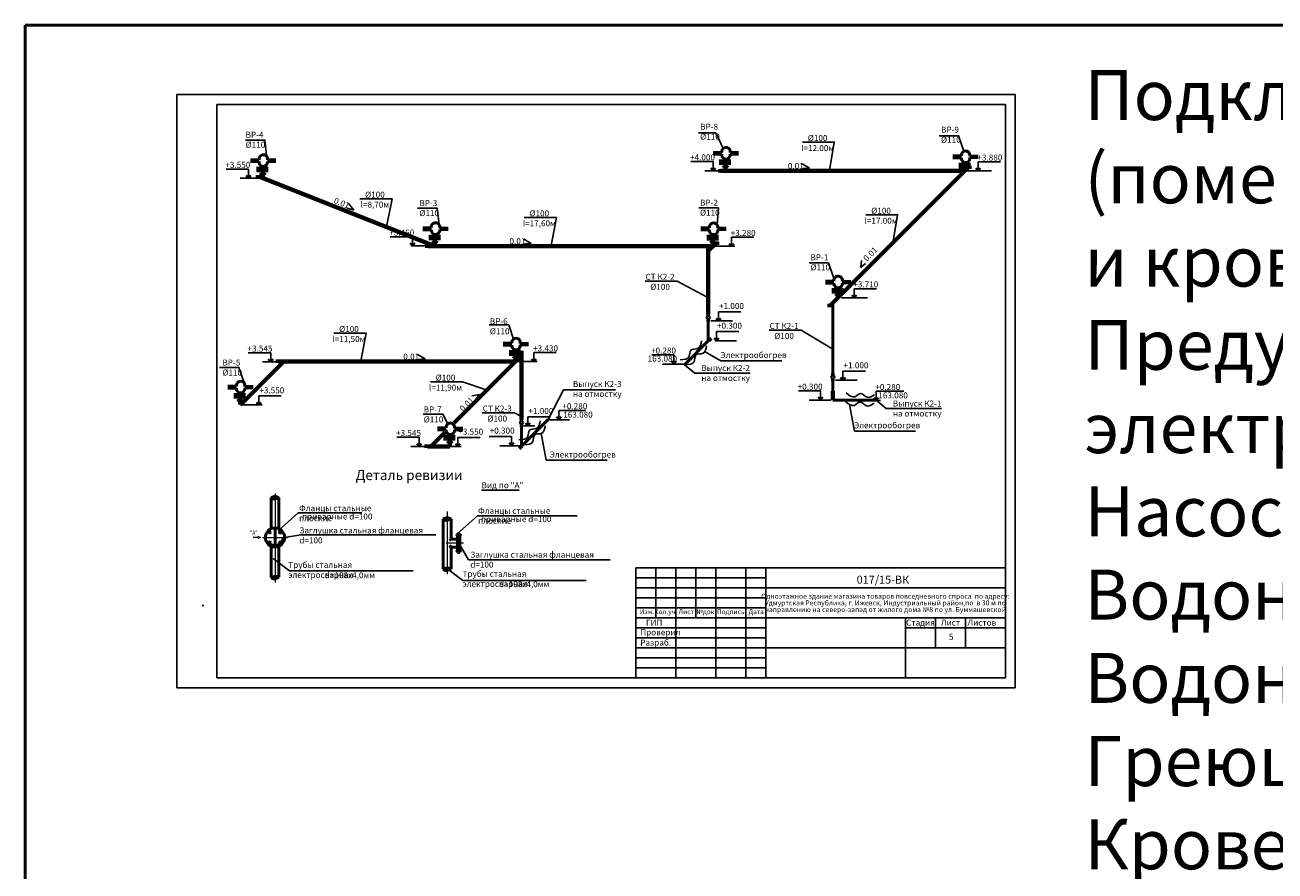
# Model space of a CAD drawing. Units: millimetres. Extents: x -169762482 to 40774, y -86404823 to 15228.
# Drawn here: x 27612 to 33873, y 10690 to 14925 of the extents above; entities that cross this region are included whole.
import ezdxf

# ---------------------------------------------------------------- set-up
doc = ezdxf.new("R2010")
doc.units = ezdxf.units.MM
for name, pattern in [('CENTER', [50.8, 31.75, -6.35, 6.35, -6.35]), ('K5LT32768', [0]), ('K5LT32769', [0]), ('K5LT_BASIC', [0]), ('K5LT_THIN', [0]), ('Штриховая', [233.333333, 100, -133.333333])]:
    doc.linetypes.add(name, pattern=pattern)
for name, color, linetype, lineweight in [('К1', 34, 'Continuous', 50), ('К2', 30, 'Continuous', 70), ('К3', 30, 'Continuous', 50), ('Текст', 1, 'Continuous', 15), ('ЯВК выноски', 7, 'Continuous', 13), ('ЯВК К2', 54, 'Continuous', 50), ('ЯВК текст', 7, 'Continuous', 25)]:
    doc.layers.add(name, color=color, linetype=linetype, lineweight=lineweight)
doc.layers.add('Системный слой', color=7, linetype='Continuous')
doc.layers.add('Тонкая', color=7, linetype='Continuous')
doc.styles.add('iso 300', font='isocpeur.ttf', dxfattribs={"height": 300})
doc.styles.add('ISOCPEUR', font='isocpeur.ttf')
doc.styles.get("Standard").update_dxf_attribs({"font": 'txt.shx'})
doc.styles.add('style2', font='isocpeur.ttf', dxfattribs={"width": 0.7, "height": 300})
doc.styles.add('Оформление', font='isocpeur.ttf', dxfattribs={"height": 250})
doc.styles.add('СГЕНЕРИР_СТИЛЬ_1', font='arial.ttf')
doc.styles.add('стиль1', font='isocpeur.ttf', dxfattribs={"height": 30})

# ---------------------------------------------------------------- blocks, each defined once
blk = doc.blocks.new('54156')
at = {"layer": 'К3', "lineweight": 50}
for p, q in [((12848, 9849.3), (12891, 9849.3)), ((12848, 9839.5), (12891, 9839.5)), ((12932.9, 9848.2), (12974.9, 9848.2)), ((12932.9, 9848.2), (12974.9, 9848.2)), ((12932.9, 9840.7), (12974.9, 9840.7)), ((12932.9, 9840.7), (12974.9, 9840.7))]:
    blk.add_line(p, q, dxfattribs=at)
for centre, radius, start, end in [((12912.1, 9853), 21.4, 347.15014, 189.75587), ((12912.1, 9837), 21.2, 173.13233, 9.96166)]:
    blk.add_arc(centre, radius, start, end, dxfattribs=at)
blk = doc.blocks.new('U191')
at = {"layer": 'Системный слой', "color": 7, "linetype": 'K5LT32769', "lineweight": 18}
for p, q in [((773.1, 250.7), (772.3, 251.6)), ((776, 250.7), (776.9, 251.6)), ((773.1, 247.8), (772.3, 247)), ((773.9, 248.2), (773.9, 250.4)), ((774.2, 248.2), (774.2, 250.4)), ((774.6, 248.2), (774.6, 250.4)), ((775, 248.2), (775, 250.4)), ((775.3, 248.2), (775.3, 250.4)), ((776, 247.8), (776.9, 247))]:
    blk.add_line(p, q, dxfattribs=at)
at = {"layer": 'Системный слой', "color": 7, "linetype": 'K5LT32768', "const_width": 0.415}
for points in [[(773.1, 250.7), (773.1, 247.8), (776, 247.8), (776, 250.7)], [(773.5, 250.4), (773.5, 248.2), (775.7, 248.2), (775.7, 250.4)]]:
    blk.add_lwpolyline(points, close=True, dxfattribs=at)
at = {"layer": 'Системный слой', "color": 7, "linetype": 'K5LT32769', "lineweight": 18}
blk.add_ellipse((774.6, 249.3), major_axis=(0, -0.793), ratio=1, dxfattribs=at)
blk = doc.blocks.new('U190')
at = {"layer": 'Системный слой'}
blk.add_blockref('U191', (0, 0), dxfattribs=at)

msp = doc.modelspace()

# ---------------------------------------------------------------- linework, layer by layer
for p, q in [((28372.22, 11607.11), (28372.22, 14577.11)), ((28372.22, 14577.11), (32572.22, 14577.11)), ((30984.61, 14385.92), (31071.51, 14385.92)), ((31071.51, 14385.92), (31109.63, 14307.34)), ((31504.26, 14230.64), (31541.74, 14208.65)), ((28690.6, 14158.21), (28799.42, 14158.21)), ((31017.77, 14195.52), (31126.59, 14195.52)), ((31541.74, 14208.65), (31507.21, 14206.08)), ((32322.65, 14195.12), (32453.58, 14194.48)), ((29231.58, 14032.43), (29258.39, 13998.22)), ((29258.39, 13998.22), (29225.32, 14008.5)), ((30110.22, 13853.91), (30147.7, 13831.92)), ((29546.44, 13819.38), (29655.27, 13819.38)), ((30147.7, 13831.92), (30113.17, 13829.35)), ((31057.93, 13817.41), (31166.75, 13817.41)), ((31802.06, 13746.98), (31799.08, 13711.91)), ((31799.08, 13711.91), (31821.52, 13731.7)), ((31701.17, 13560.19), (31832.1, 13559.56)), ((31046.4, 13444.48), (31155.22, 13444.48)), ((31067.08, 13343.8), (31175.9, 13343.8)), ((29578.21, 13276.19), (29615.69, 13254.2)), ((28801.49, 13238.43), (28910.31, 13238.43)), ((29615.69, 13254.2), (29581.16, 13251.63)), ((30068.13, 13240.23), (30176.95, 13240.23)), ((30805.65, 13228.05), (30914.48, 13228.05)), ((31097.79, 13243.68), (31402.36, 13243.68)), ((30966.67, 13182.58), (31243.68, 13182.58)), ((30308.51, 13098.48), (30569.48, 13098.48)), ((31670.82, 13146.54), (31779.64, 13146.54)), ((28691.22, 13023.22), (28800.04, 13023.22)), ((29849.5, 13068.48), (29887.83, 13076.3)), ((29887.83, 13076.3), (29868.96, 13053.2)), ((31539.88, 13047.32), (31648.7, 13047.32)), ((31787.38, 13045.65, 0), (31896.21, 13045.65, 0)), ((31925.95, 13004.78), (32202.96, 13004.78)), ((30111.05, 12918.72), (30165.46, 12918.72)), ((30230.87, 12948.5), (30339.69, 12948.5)), ((31766.93, 12892.28), (32071.49, 12892.28)), ((29545.39, 12815.76), (29654.21, 12815.76)), ((29687.47, 12815.96), (29796.29, 12815.96)), ((29990.29, 12818.72), (30099.11, 12818.72)), ((30222.57, 12746.79), (30527.13, 12746.79)), ((28980.28, 12482.8), (28879.68, 12393.93)), ((29298.63, 12482.8), (28980.28, 12482.8)), ((29878.11, 12468.99), (29777.5, 12380.12)), ((30378.29, 12468.99), (29878.11, 12468.99)), ((28993.78, 12372.72), (28912.27, 12359.95)), ((29669.2, 12372.72), (28994.47, 12372.72)), ((29833.4, 12247.22), (29790.52, 12323.25)), ((28855.57, 12254.81), (28937.22, 12192.94)), ((30542.44, 12247.22), (29833.4, 12247.22)), ((29556.3, 12192.94), (28937.22, 12192.94)), ((29722.55, 12206.89), (29804.21, 12145.02)), ((30423.28, 12145.02), (29804.21, 12145.02)), ((32572.22, 11607.11), (28372.22, 11607.11))]:
    msp.add_line(p, q)
at = {"color": 5, "linetype": 'K5LT_BASIC', "true_color": 0x0000ff}
for p, q in [((28572.22, 11657.11), (28572.22, 14527.11)), ((28572.22, 14527.11), (32522.22, 14527.11)), ((32522.22, 14527.11), (32522.22, 11657.11)), ((32522.22, 11657.11), (28572.22, 11657.11))]:
    msp.add_line(p, q, dxfattribs=at)
at = {"color": 7, "linetype": 'K5LT_THIN'}
msp.add_line((32572.22, 14577.11), (32572.22, 11607.11), dxfattribs=at)
at = {"color": 0}
for p, q in [((31506.41, 14337.92), (31667.92, 14337.92)), ((31665.01, 14336.98), (31640.69, 14198.05)), ((29289.08, 14055.01), (29450.59, 14055.01)), ((29450.59, 14055.01), (29423.36, 13915.13)), ((31824.07, 13974.23), (31985.58, 13974.23)), ((31982.68, 13973.28), (31958.35, 13834.35)), ((30112.37, 13961.2), (30273.88, 13961.2)), ((30273.88, 13961.2), (30246.65, 13821.32)), ((30717.44, 13643.49), (30878.95, 13643.49)), ((30878.95, 13643.49), (31029.59, 13563.59)), ((29159.05, 13382.07), (29320.55, 13382.07)), ((29320.55, 13382.07), (29293.32, 13242.19)), ((31338.5, 13397.56), (31500.01, 13397.56)), ((31500.01, 13397.56), (31658.22, 13302.58)), ((31097.79, 13243.68), (31018.94, 13289.69)), ((30966.67, 13182.58), (30915.38, 13224.34)), ((29642.57, 13139.04), (29804.08, 13139.04)), ((29804.08, 13139.04), (29922.69, 13098.15)), ((30308.51, 13098.48), (30232.74, 12950.04)), ((31766.93, 12892.28), (31741.83, 13025.4)), ((31925.95, 13004.78), (31874.66, 13046.54)), ((29901.69, 12984.13), (30063.2, 12984.13)), ((30063.2, 12984.13), (30099.58, 12964.83)), ((30222.57, 12746.79), (30197.47, 12879.92))]:
    msp.add_line(p, q, dxfattribs=at)
at = {"color": 0, "ltscale": 100}
for p, q in [((30946.57, 14241.31, 0), (31059.01, 14241.31, 0)), ((31059.01, 14196.12, 0), (31059.01, 14241.31, 0)), ((32386, 14195.08, 0), (32386, 14240.27, 0)), ((32386, 14240.27, 0), (32498.45, 14240.27, 0)), ((28619.4, 14204, 0), (28731.84, 14204, 0)), ((28731.84, 14158.81, 0), (28731.84, 14204, 0)), ((29440.44, 13864.88, 0), (29552.88, 13864.88, 0)), ((29552.88, 13819.69, 0), (29552.88, 13864.88, 0)), ((31150.22, 13817.41), (31150.22, 13862.6)), ((31150.22, 13862.6), (31262.66, 13862.6)), ((31764.53, 13560.15, 0), (31764.53, 13605.34, 0)), ((31764.53, 13605.34, 0), (31876.97, 13605.34, 0)), ((31085.19, 13443.83, 0), (31085.19, 13489.02, 0)), ((31085.19, 13489.02, 0), (31197.64, 13489.02, 0)), ((31075.4, 13345.24, 0), (31075.4, 13390.43, 0)), ((31075.4, 13390.43, 0), (31187.85, 13390.43, 0)), ((28730.29, 13284.22, 0), (28842.74, 13284.22, 0)), ((28842.74, 13239.03, 0), (28842.74, 13284.22, 0)), ((30160.42, 13240.23), (30160.42, 13285.42)), ((30160.42, 13285.42), (30272.87, 13285.42)), ((30751.37, 13274.11, 0), (30863.81, 13274.11, 0)), ((30862.2, 13229.49, 0), (30862.2, 13274.69, 0)), ((31708.96, 13146.98, 0), (31708.96, 13192.17, 0)), ((31708.96, 13192.17, 0), (31821.41, 13192.17, 0)), ((31485.59, 13093.38, 0), (31598.04, 13093.38, 0)), ((31596.43, 13048.77, 0), (31596.43, 13093.96, 0)), ((31874.66, 13046.54), (31874.66, 13091.73)), ((31874.66, 13091.73), (32013.26, 13091.73)), ((28783.51, 13023.22), (28783.51, 13068.41)), ((28783.51, 13068.41), (28895.95, 13068.41)), ((30130.83, 12918.53, 0), (30130.83, 12963.72, 0)), ((30130.83, 12963.72, 0), (30243.27, 12963.72, 0)), ((30286.07, 12951.08, 0), (30286.07, 12996.27, 0)), ((30286.94, 12996.19, 0), (30419.58, 12995.7, 0)), ((29474.19, 12861.55, 0), (29586.64, 12861.55, 0)), ((29586.64, 12816.36, 0), (29586.64, 12861.55, 0)), ((29779.76, 12815.96), (29779.76, 12861.15)), ((29779.76, 12861.15), (29892.2, 12861.15)), ((29936.74, 12865.36, 0), (30049.18, 12865.36, 0)), ((30049.18, 12820.16, 0), (30049.18, 12865.36, 0))]:
    msp.add_line(p, q, dxfattribs=at)
at = {"lineweight": 50}
for p, q in [((31089.27, 14231.97), (31147.78, 14231.97)), ((31089.49, 14245.62), (31148.01, 14245.62)), ((32288.96, 14214.12), (32347.48, 14214.12)), ((32289.19, 14227.77), (32347.71, 14227.77)), ((28771.81, 14195.27), (28830.33, 14195.27)), ((28772.04, 14208.92), (28830.56, 14208.92)), ((29634.3, 13854.4), (29692.82, 13854.4)), ((29634.52, 13868.05), (29693.04, 13868.05)), ((31026.81, 13853.84), (31085.33, 13853.84)), ((31027.03, 13867.49), (31085.55, 13867.49)), ((31652.73, 13587.29), (31711.25, 13587.29)), ((31652.96, 13600.94), (31711.48, 13600.94)), ((30037.31, 13276.66), (30095.83, 13276.66)), ((30037.54, 13290.31), (30096.06, 13290.31)), ((28658.22, 13061.45), (28716.74, 13061.45)), ((28658.44, 13075.1), (28716.96, 13075.1)), ((29708.31, 12852.4), (29766.83, 12852.4)), ((29708.54, 12866.05), (29767.06, 12866.05))]:
    msp.add_line(p, q, dxfattribs=at)
at = {"color": 0, "lineweight": 40, "ltscale": 100}
for p, q in [((28731.84, 14158.81, 0), (28719.9, 14171.82, 0)), ((28731.84, 14158.81, 0), (28743.79, 14171.82, 0)), ((31059.01, 14196.12, 0), (31047.07, 14209.12, 0)), ((31059.01, 14196.12, 0), (31070.96, 14209.12, 0)), ((32386, 14195.08, 0), (32374.06, 14208.09, 0)), ((32386, 14195.08, 0), (32397.95, 14208.09, 0)), ((29552.88, 13819.69, 0), (29540.94, 13832.7, 0)), ((29552.88, 13819.69, 0), (29564.83, 13832.7, 0)), ((31150.22, 13817.41), (31138.27, 13830.41)), ((31150.22, 13817.41), (31162.16, 13830.41)), ((31764.53, 13560.15, 0), (31752.58, 13573.16, 0)), ((31764.53, 13560.15, 0), (31776.47, 13573.16, 0)), ((31085.19, 13443.83, 0), (31073.25, 13456.83, 0)), ((31085.19, 13443.83, 0), (31097.14, 13456.83, 0)), ((31075.4, 13345.24, 0), (31063.46, 13358.25, 0)), ((31075.4, 13345.24, 0), (31087.35, 13358.25, 0)), ((28842.74, 13239.03, 0), (28830.79, 13252.03, 0)), ((28842.74, 13239.03, 0), (28854.68, 13252.03, 0)), ((30160.42, 13240.23), (30148.48, 13253.23)), ((30160.42, 13240.23), (30172.37, 13253.23)), ((30862.2, 13229.49, 0), (30850.25, 13242.5, 0)), ((30862.2, 13229.49, 0), (30874.15, 13242.5, 0)), ((31708.96, 13146.98, 0), (31697.02, 13159.99, 0)), ((31708.96, 13146.98, 0), (31720.91, 13159.99, 0)), ((28783.51, 13023.22), (28771.56, 13036.22)), ((28783.51, 13023.22), (28795.46, 13036.22)), ((31596.43, 13048.77, 0), (31584.48, 13061.77, 0)), ((31596.43, 13048.77, 0), (31608.37, 13061.77, 0)), ((31874.66, 13046.54), (31862.72, 13059.54)), ((31874.66, 13046.54), (31886.61, 13059.54)), ((30286.07, 12951.08, 0), (30274.12, 12964.09, 0)), ((30286.07, 12951.08, 0), (30298.02, 12964.09, 0)), ((30130.83, 12918.53, 0), (30118.88, 12931.53, 0)), ((30130.83, 12918.53, 0), (30142.77, 12931.53, 0)), ((29586.64, 12816.36, 0), (29574.69, 12829.36, 0)), ((29586.64, 12816.36, 0), (29598.58, 12829.36, 0)), ((29779.76, 12815.96), (29767.81, 12828.97)), ((29779.76, 12815.96), (29791.71, 12828.97)), ((30049.18, 12820.16, 0), (30037.23, 12833.17, 0)), ((30049.18, 12820.16, 0), (30061.13, 12833.17, 0))]:
    msp.add_line(p, q, dxfattribs=at)
at = {"color": 36, "lineweight": 40, "ltscale": 100}
for p, q in [((31025.76, 13475.95), (31042.78, 13475.95)), ((31025.76, 13444.48), (31042.78, 13444.48)), ((31650.18, 13178), (31667.2, 13178)), ((31650.18, 13146.54), (31667.2, 13146.54)), ((30090.41, 12950.18), (30107.43, 12950.18)), ((30090.41, 12918.72), (30107.43, 12918.72))]:
    msp.add_line(p, q, dxfattribs=at)
for points in [[(28716.18, 14348.86), (28813.89, 14348.86), (28820.97, 14271.17)], [(32190.37, 14371.07), (32288.07, 14371.07), (32314.22, 14293.38)], [(29578.62, 14008.95), (29676.33, 14008.95), (29687.05, 13928.46)], [(30987.08, 14009.29), (31084.79, 14009.29), (31079.48, 13925.26)], [(31539.57, 13734.66), (31637.27, 13734.66), (31664.36, 13652.74)], [(29937.43, 13424.83), (30035.13, 13424.83), (30061.28, 13347.14)], [(28585.93, 13211.53), (28683.63, 13211.53), (28709.78, 13133.84)], [(29606.98, 12977.56), (29704.69, 12977.56), (29730.62, 12929.01)]]:
    msp.add_lwpolyline(points)
for centre in [(31034.27, 13460.52), (31658.69, 13162.58), (30098.92, 12934.75)]:
    msp.add_circle(centre, 8.15, dxfattribs=at)
at = {"linetype": 'Штриховая'}
msp.add_circle((28864.27, 12359.95), 37.31, dxfattribs=at)
at = {"lineweight": 25}
for points in [[(30999.94, 13343.94), (30983.37, 13306.79), (30946.51, 13297.36), (30938.5, 13265.93), (30894.22, 13248.49)], [(31025.11, 13319.24), (31008.53, 13282.09), (30971.67, 13272.66), (30963.66, 13241.23), (30919.38, 13223.79)], [(31864.49, 13032.96), (31826.5, 13018.42), (31793.77, 13037.8), (31765.88, 13021.24), (31722.24, 13040.23)], [(31867.45, 13076.17), (31829.46, 13061.63), (31796.73, 13081.01), (31768.85, 13064.45), (31725.2, 13083.44)], [(30191.87, 12943.46), (30175.29, 12906.31), (30138.43, 12896.88), (30130.43, 12865.45), (30086.14, 12848.01)], [(30217.03, 12918.76), (30200.45, 12881.61), (30163.59, 12872.18), (30155.59, 12840.75), (30111.3, 12823.31)]]:
    msp.add_spline(points, degree=3, dxfattribs=at)
at = {"layer": 'К1', "color": 2}
msp.add_lwpolyline([(27612.12, 14925.17), (40773.8, 14925.17), (40773.8, 364.85), (27612.12, 364.85)], close=True, dxfattribs=at)
at = {"layer": 'К2'}
for p, q in [((28802.93, 14158.83), (28802.93, 14217.64)), ((31120.39, 14195.53), (31120.39, 14254.34)), ((31645.29, 13520.87), (32340.05, 14214.62)), ((32320.39, 14195.53), (32320.39, 14236.46)), ((32338.8, 14216.42), (32338.8, 14208.16)), ((32339.05, 14221.06), (32339.05, 14204.95)), ((32342.83, 14220.86), (32342.83, 14212.6)), ((32343.28, 14220.57), (32343.28, 14204.46)), ((28779.1, 14173.35), (28779.1, 14157.23)), ((28783.33, 14172.86), (28783.33, 14156.74)), ((29665.42, 13817.97), (28783.64, 14166.54)), ((31093.65, 14203.76), (31093.65, 14187.64)), ((31097.14, 14195.53), (31826.6, 14195.53)), ((31097.88, 14203.27), (31097.88, 14187.15)), ((31097.98, 14195.53), (32320.39, 14195.53)), ((29665.42, 13817.97), (29665.42, 13876.77)), ((31057.93, 13817.41), (31057.93, 13876.21)), ((31075.33, 13840.97), (31075.33, 13824.85)), ((31079.56, 13840.48), (31079.56, 13824.36)), ((29625.55, 13826.04), (29625.55, 13809.93)), ((29629.78, 13825.55), (29629.78, 13809.44)), ((29630.74, 13817.97), (31057.93, 13817.41)), ((31034.46, 13793.54), (31075.2, 13833.33)), ((31034.46, 13808.59), (31034.46, 13475.95)), ((31683.99, 13559.14), (31683.99, 13609.49)), ((31641.06, 13528.74), (31641.06, 13512.63)), ((31645.29, 13528.25), (31645.29, 13512.14)), ((30068.82, 13240.23), (30068.82, 13298.98)), ((30099.58, 13280.27), (30099.58, 12950.18)), ((28691.22, 13023.22), (28908.43, 13240.23)), ((28878.47, 13250.12), (28878.47, 13234)), ((28882.61, 13240.23), (30068.43, 13240.23)), ((28882.7, 13249.63), (28882.7, 13233.52)), ((29761.83, 12933.34), (30099.58, 13270.28)), ((31658.88, 13046.54), (31658.88, 13092.1)), ((28689.34, 13025.01), (28689.34, 13083.82)), ((29644.17, 12815.96), (29714.22, 12885.85)), ((29739.43, 12815.96), (29739.43, 12874.77)), ((29623.17, 12824.6), (29623.17, 12808.48)), ((29627.4, 12824.11), (29627.4, 12807.99)), ((29627.71, 12815.96), (29739.43, 12815.96))]:
    msp.add_line(p, q, dxfattribs=at)
at = {"layer": 'К2', "color": 86}
for p, q in [((31026.49, 13811.83), (31042.52, 13811.83)), ((31026.68, 13808.59), (31042.71, 13808.59)), ((30092.81, 13283.73), (30108.84, 13283.73)), ((30093, 13280.49), (30109.03, 13280.49))]:
    msp.add_line(p, q, dxfattribs=at)
at = {"layer": 'К3', "lineweight": 50}
for p, q in [((31658.22, 13533.79), (31658.22, 13178)), ((31034.46, 13444.48), (31034.46, 13344.48)), ((30913.61, 13223.1), (31040.81, 13350.52)), ((31034.46, 13344.48), (31034.46, 13381.46)), ((31037.05, 13355.47), (31047.48, 13342.83)), ((31040.64, 13358.55), (31051.07, 13345.9)), ((31658.88, 13146.54), (31658.88, 13046.54)), ((31658.88, 13046.54), (31874.66, 13046.54)), ((30096.27, 12813.09), (30232.74, 12950.04)), ((30099.11, 12918.72), (30099.11, 12818.72)), ((30099.58, 12860.25), (30099.58, 12816.41)), ((30099.58, 12816.41), (30099.58, 12858.28)), ((30087.85, 12815.87), (30098.29, 12803.22)), ((30091.45, 12818.94), (30101.88, 12806.3))]:
    msp.add_line(p, q, dxfattribs=at)
for centre in [(31120.6, 14224.88), (32321.01, 14215.75), (28803.15, 14188.18), (29665.63, 13847.31), (31058.14, 13846.75), (31684.3, 13582.24), (30068.64, 13269.57), (28689.55, 13054.36), (29739.65, 12845.31)]:
    msp.add_arc(centre, 11.69, 192.473377, 345.791854, dxfattribs=at)
at = {"layer": 'Системный слой', "color": 5, "linetype": 'K5LT_BASIC', "true_color": 0x0000ff}
for p, q in [((30672.22, 12207.11), (32522.22, 12207.11)), ((30672.22, 11657.11), (30672.22, 12207.11)), ((30772.22, 11957.11), (30772.22, 12207.11)), ((30872.22, 11957.11), (30872.22, 12207.11)), ((30972.22, 12157.11), (30972.22, 12207.11)), ((30972.22, 12107.11), (30972.22, 12157.11)), ((31072.22, 12157.11), (31072.22, 12207.11)), ((31072.22, 12107.11), (31072.22, 12157.11)), ((31222.22, 12157.11), (31222.22, 12207.11)), ((31222.22, 12107.11), (31222.22, 12157.11)), ((31322.22, 11957.11), (31322.22, 12207.11)), ((32522.22, 11657.11), (32522.22, 12207.11)), ((30972.22, 12057.11), (30972.22, 12107.11)), ((31072.22, 12057.11), (31072.22, 12107.11)), ((31222.22, 12057.11), (31222.22, 12107.11)), ((31322.22, 12107.11), (32522.22, 12107.11)), ((30972.22, 12007.11), (30972.22, 12057.11)), ((31072.22, 12007.11), (31072.22, 12057.11)), ((31222.22, 12007.11), (31222.22, 12057.11)), ((30672.22, 12007.11), (30772.22, 12007.11)), ((30772.22, 12007.11), (30872.22, 12007.11)), ((30872.22, 12007.11), (30972.22, 12007.11)), ((30972.22, 12007.11), (31072.22, 12007.11)), ((30972.22, 11957.11), (30972.22, 12007.11)), ((31072.22, 12007.11), (31222.22, 12007.11)), ((31072.22, 11957.11), (31072.22, 12007.11)), ((31222.22, 12007.11), (31322.22, 12007.11)), ((31222.22, 11957.11), (31222.22, 12007.11)), ((30672.22, 11957.11), (32522.22, 11957.11)), ((30872.22, 11657.11), (30872.22, 11957.11)), ((31072.22, 11657.11), (31072.22, 11957.11)), ((31222.22, 11657.11), (31222.22, 11957.11)), ((31322.22, 11657.11), (31322.22, 11957.11)), ((32022.22, 11657.11), (32022.22, 11957.11)), ((32022.22, 11907.11), (32172.22, 11907.11)), ((32172.22, 11807.11), (32172.22, 11957.11)), ((32172.22, 11907.11), (32322.22, 11907.11)), ((32322.22, 11807.11), (32322.22, 11957.11)), ((32322.22, 11907.11), (32522.22, 11907.11)), ((31322.22, 11807.11), (32022.22, 11807.11)), ((32022.22, 11807.11), (32172.22, 11807.11)), ((32172.22, 11807.11), (32322.22, 11807.11)), ((32322.22, 11807.11), (32522.22, 11807.11)), ((30672.22, 11657.11), (32522.22, 11657.11))]:
    msp.add_line(p, q, dxfattribs=at)
at = {"layer": 'Системный слой', "color": 7, "linetype": 'K5LT_THIN'}
for p, q in [((30672.22, 12157.11), (30772.22, 12157.11)), ((30772.22, 12157.11), (30872.22, 12157.11)), ((30872.22, 12157.11), (30972.22, 12157.11)), ((30972.22, 12157.11), (31072.22, 12157.11)), ((31072.22, 12157.11), (31222.22, 12157.11)), ((31222.22, 12157.11), (31322.22, 12157.11)), ((30672.22, 12107.11), (30772.22, 12107.11)), ((30772.22, 12107.11), (30872.22, 12107.11)), ((30872.22, 12107.11), (30972.22, 12107.11)), ((30972.22, 12107.11), (31072.22, 12107.11)), ((31072.22, 12107.11), (31222.22, 12107.11)), ((31222.22, 12107.11), (31322.22, 12107.11)), ((30672.22, 12057.11), (30772.22, 12057.11)), ((30772.22, 12057.11), (30872.22, 12057.11)), ((30872.22, 12057.11), (30972.22, 12057.11)), ((30972.22, 12057.11), (31072.22, 12057.11)), ((31072.22, 12057.11), (31222.22, 12057.11)), ((31222.22, 12057.11), (31322.22, 12057.11)), ((30672.22, 11907.11), (30872.22, 11907.11)), ((30872.22, 11907.11), (31072.22, 11907.11)), ((31072.22, 11907.11), (31222.22, 11907.11)), ((31222.22, 11907.11), (31322.22, 11907.11)), ((30672.22, 11857.11), (30872.22, 11857.11)), ((30872.22, 11857.11), (31072.22, 11857.11)), ((31072.22, 11857.11), (31222.22, 11857.11)), ((31222.22, 11857.11), (31322.22, 11857.11)), ((30672.22, 11807.11), (30872.22, 11807.11)), ((30872.22, 11807.11), (31072.22, 11807.11)), ((31072.22, 11807.11), (31222.22, 11807.11)), ((31222.22, 11807.11), (31322.22, 11807.11)), ((30672.22, 11757.11), (30872.22, 11757.11)), ((30872.22, 11757.11), (31072.22, 11757.11)), ((31072.22, 11757.11), (31222.22, 11757.11)), ((31222.22, 11757.11), (31322.22, 11757.11)), ((30672.22, 11707.11), (30872.22, 11707.11)), ((30872.22, 11707.11), (31072.22, 11707.11)), ((31072.22, 11707.11), (31222.22, 11707.11)), ((31222.22, 11707.11), (31322.22, 11707.11))]:
    msp.add_line(p, q, dxfattribs=at)
at = {"layer": 'ЯВК выноски', "linetype": 'CENTER', "ltscale": 60}
for p, q in [((28864.27, 12577.53), (28864.27, 12133.97)), ((29725.83, 12489.9), (29725.83, 12175.83)), ((28802.07, 12359.95), (28926.47, 12359.95)), ((29768.15, 12372.52), (29799.87, 12372.52)), ((29722.35, 12332.86), (29808.65, 12332.86)), ((29768.15, 12293.2), (29799.87, 12293.2))]:
    msp.add_line(p, q, dxfattribs=at)
at = {"layer": 'ЯВК выноски', "ltscale": 0.01}
for q in [(28754.8, 12359.95), (28777.71, 12365.43), (28777.71, 12354.47)]:
    msp.add_line((28791.71, 12359.95), q, dxfattribs=at)
at = {"layer": 'ЯВК К2'}
for p, q in [((28844.27, 12559.59), (28844.27, 12403.58)), ((28884.27, 12403.58), (28884.27, 12560.82)), ((28864.27, 12407.95), (28864.27, 12311.95)), ((29705.83, 12452.81), (29705.83, 12201.46)), ((29745.83, 12352.12), (29745.83, 12454.04)), ((29745.83, 12352.12), (29738.45, 12344.75)), ((29777.5, 12352.12), (29745.83, 12352.12)), ((29777.5, 12380.12), (29777.5, 12284.12)), ((29777.5, 12380.12), (29790.52, 12380.12)), ((29777.5, 12352.12), (29777.5, 12312.12)), ((29784.01, 12380.12), (29784.01, 12284.12)), ((29790.52, 12380.12), (29790.52, 12284.12)), ((28844.27, 12316.31), (28844.27, 12159.59)), ((28884.27, 12160.82), (28884.27, 12316.31)), ((29745.83, 12312.12), (29738.45, 12319.5)), ((29745.83, 12202.69), (29745.83, 12312.12)), ((29745.83, 12312.12), (29777.5, 12312.12)), ((29777.5, 12284.12), (29790.52, 12284.12))]:
    msp.add_line(p, q, dxfattribs=at)
for centre, radius in [((28864.27, 12359.95), 48), ((28837.89, 12333.56), 3.74), ((28837.9, 12386.32), 3.74), ((28890.3, 12385.98), 3.74), ((28890.66, 12333.56), 3.74)]:
    msp.add_circle(centre, radius, dxfattribs=at)
for points in [[(28844.27, 12559.59), (28864.27, 12564.97), (28884.27, 12560.82)], [(28844.27, 12559.59), (28857.93, 12552.29), (28871.8, 12555.66), (28884.27, 12560.82)], [(29705.83, 12452.81), (29725.83, 12458.19), (29745.83, 12454.04)], [(29705.83, 12452.81), (29719.48, 12445.5), (29733.35, 12448.88), (29745.83, 12454.04)], [(28844.27, 12159.59), (28864.27, 12164.97), (28884.27, 12160.82)], [(28844.27, 12159.59), (28857.93, 12152.29), (28871.8, 12155.66), (28884.27, 12160.82)], [(29705.83, 12201.46), (29725.83, 12206.84), (29745.83, 12202.69)], [(29705.83, 12201.46), (29719.48, 12194.16), (29733.35, 12197.53), (29745.83, 12202.69)]]:
    msp.add_spline(points, degree=3, dxfattribs=at)
at = {"layer": 'ЯВК текст', "color": 7}
msp.add_line((29898.05, 12596.52), (30087.03, 12596.52), dxfattribs=at)

# ---------------------------------------------------------------- block references
at = {"layer": 'К3', "lineweight": 50}
for p in [(15893.78, 4401.64), (18211.23, 4438.34), (19410.93, 4420.49), (16756.26, 4060.77), (18148.77, 4060.21), (18772.75, 3793.67), (17159.27, 3483.03), (15780.18, 3267.82), (16830.28, 3058.77)]:
    msp.add_blockref('54156', p, dxfattribs=at)
at = {"layer": 'Системный слой'}
msp.add_blockref('U190', (27729.28, 11770.16), dxfattribs=at)

# ---------------------------------------------------------------- texts
at = {"attachment_point": 1, "style": 'iso 300'}
for s, insert, char_height, width in [('ВР-8\\P%%C110', (30993.76, 14431.08), 30, 453.196), ('ВР-9\\P%%C110', (32199.98, 14416.21), 30, 453.196), ('ВР-4\\P%%C110', (28716.82, 14390.96), 30, 453.196), ('0.01', (31432.93, 14234.75), 30, 226.598), ('ВР-3\\P%%C110', (29587.44, 14048.61), 30, 453.196), ('ВР-2\\P%%C110', (30993.04, 14051.06), 30, 453.196), ('0.01', (30038.89, 13858.02), 30, 226.598), ('ВР-1\\P%%C110', (31545.88, 13776.89), 30, 453.196), ('ВР-6\\P%%C110', (29940.3, 13457.18), 30, 453.196), ('0.01', (29506.88, 13280.3), 30, 226.598), ('Электрообогрев', (31094.83, 13287.9), 30, 453.196), ('ВР-5\\P%%C110', (28600.7, 13250.58), 30, 453.196), ('Выпуск К2-2\\Pна отмостку', (30999.65, 13223.3), 30, 453.196), ('Выпуск К2-3\\Pна отмостку', (30356.6, 13143.43), 30, 453.196), ('Выпуск К2-1\\Pна отмостку', (31958.93, 13045.5), 30, 453.196), ('ВР-7\\P%%C110', (29608.91, 13015.78), 30, 453.196), ('Электрообогрев', (31763.96, 12936.5), 30, 453.196), ('Электрообогрев', (30239.6, 12790.15), 30, 453.196), ('Деталь ревизии', (29268.24, 12697.16), 50, 602.8582), ('Вид по "А"', (29898.88, 12636.49), 30, 453.196), ('Фланцы стальные плоские ', (28984.58, 12521.42), 30, 519.5179), ('приварные d=100', (28999.56, 12479.99), 30, 453.196), ('Фланцы стальные плоские ', (29881.02, 12508.24), 30, 519.5179), ('приварные d=100', (29895.99, 12466.81), 30, 453.196), ('Заглушка стальная фланцевая d=100', (28986.1, 12410.38), 30, 744.2146), ('Заглушка стальная фланцевая d=100', (29842.29, 12288.97), 30, 744.2146), ('Трубы стальная электросварная ', (28930.56, 12237.52), 30, 637.6607), ('d=108х4,0мм', (29113.88, 12185.9), 30, 453.196), ('Трубы стальная электросварная ', (29803.33, 12192.8), 30, 637.6607), ('d=108х4,0мм', (29986.65, 12141.19), 30, 453.196)]:
    msp.add_mtext(s, dxfattribs=dict(at, insert=insert, char_height=char_height, width=width))
at = {"char_height": 30, "width": 226.598, "attachment_point": 1, "style": 'iso 300'}
for insert, rotation in [((29166.73, 14062.41), 338.487777), ((31807.42, 13761.33), 45), ((29785.35, 13009.65), 45)]:
    msp.add_mtext('0.01', dxfattribs=dict(at, insert=insert, rotation=rotation))
at = {"attachment_point": 2, "style": 'style2'}
for s, insert, char_height, width, line_spacing_factor in [('{\\W1;017/15-ВК}', (31908.92, 12168.68), 40, 594.5363, 0.5), ('{\\W1;Одноэтажное здание магазина товаров повседневного спроса  по адресу: Удмуртская Республика, г. Ижевск, Индустриальный район,по  в 30 м по направлению на северо-запад от жилого дома №8 по ул. Буммашевской}', (31920.8, 12078.24), 25, 1279.2329, 0.8), ('{\\H0.6x;\\W1;Изм.}', (30726.59, 12000.16), 40, 594.5363, 0.5), ('{\\H0.6x;\\W1;Кол.уч.}', (30821.14, 12000.16), 40, 594.5363, 0.5), ('{\\H0.6x;\\W1;Лист}', (30923.67, 12000.16), 40, 594.5363, 0.5), ('{\\H0.6x;\\W1;№док}', (31019.9, 12000.16), 40, 594.5363, 0.5), ('{\\H0.6x;\\W1;Подпись}', (31146.77, 12000.16), 40, 594.5363, 0.5), ('{\\H0.6x;\\W1;Дата}', (31273.93, 12000.16), 40, 594.5363, 0.5), ('{\\H0.6x;\\W1;ГИП}', (30763.21, 11948.62), 50, 594.5363, 0.5), ('{\\H0.6x;\\W1;Стадия}', (32097.36, 11948.75), 50, 594.5363, 0.5), ('{\\H0.6x;\\W1;Лист}', (32247.36, 11948.75), 50, 594.5363, 0.5), ('{\\H0.6x;\\W1;Листов}', (32404.15, 11948.75), 50, 594.5363, 0.5), ('{\\H0.6x;\\W1;Разраб.}', (30770.99, 11848.62), 50, 594.5363, 0.5), ('{\\H0.6x;\\W1;5}', (32250.74, 11877.62), 50, 594.5363, 0.5)]:
    msp.add_mtext(s, dxfattribs=dict(at, insert=insert, char_height=char_height, width=width, line_spacing_factor=line_spacing_factor))
at = {"linetype": 'Continuous', "insert": (30693.47, 11881.4), "char_height": 30, "attachment_point": 4, "style": 'ISOCPEUR'}
msp.add_mtext('Проверил', dxfattribs=at)
at = {"layer": 'К2', "color": 86, "insert": (32918.72, 14699.37), "char_height": 250, "attachment_point": 1, "style": 'стиль1'}
msp.add_mtext_dynamic_manual_height_columns('Подключить электроводонагреватели (помещения 3,4,8,6), насос (в приямке в ИТП) и кровельные воронки.\\PПредусмотреть устройство электрообогрева на выпусках на отмостку.\\PНасос N=0.37кВт однофазный 230В\\PВодонагреватель 15л N=1250Вт  220В\\PВодонагреватель 30л N=1,5кВт  220В\\PГреющий кабель N=16Вт/м 220В\\PКровельные воронки N=10-30Вт (саморегулирующиеся)  230В', width=7531.1842, gutter_width=150, heights=[0], dxfattribs=at)
at = {"layer": 'Текст', "color": 0, "lineweight": 18, "ltscale": 10, "char_height": 30, "width": 203.3813, "attachment_point": 5}
for s, insert in [('{\\fISOCPEUR|b0|i0|c0|p34;%%C100\\fISOCPEUR|b0|i0|c204|p34; \\fISOCPEUR|b0|i0|c0|p34;l=12.00\\fISOCPEUR|b0|i0|c204|p34;м}', (31582, 14334.08)), ('{\\fISOCPEUR|b0|i0|c0|p34;%%C100\\fISOCPEUR|b0|i0|c204|p34; \\fISOCPEUR|b0|i0|c0|p34;l=\\fISOCPEUR|b0|i0|c204|p34;8,70м}', (29364.67, 14051.17)), ('{\\fISOCPEUR|b0|i0|c0|p34;%%C100\\fISOCPEUR|b0|i0|c204|p34; \\fISOCPEUR|b0|i0|c0|p34;l=\\fISOCPEUR|b0|i0|c204|p34;17,60м}', (30187.96, 13957.35)), ('{\\fISOCPEUR|b0|i0|c0|p34;%%C100\\fISOCPEUR|b0|i0|c204|p34; \\fISOCPEUR|b0|i0|c0|p34;l=1\\fISOCPEUR|b0|i0|c204|p34;7\\fISOCPEUR|b0|i0|c0|p34;.00\\fISOCPEUR|b0|i0|c204|p34;м}', (31899.66, 13970.38)), ('{\\fISOCPEUR|b0|i0|c204|p34;СТ К2\\fISOCPEUR|b0|i0|c0|p34;-\\fISOCPEUR|b0|i0|c204|p34;2\\P%%C100}', (30793.03, 13639.64)), ('{\\fISOCPEUR|b0|i0|c0|p34;%%C100\\fISOCPEUR|b0|i0|c204|p34; \\fISOCPEUR|b0|i0|c0|p34;l=\\fISOCPEUR|b0|i0|c204|p34;11,50м}', (29234.63, 13378.22)), ('{\\fISOCPEUR|b0|i0|c204|p34;СТ К2\\fISOCPEUR|b0|i0|c0|p34;-\\fISOCPEUR|b0|i0|c204|p34;1\\P%%C100}', (31414.09, 13393.71)), ('{\\fISOCPEUR|b0|i0|c0|p34;%%C100\\fISOCPEUR|b0|i0|c204|p34; \\fISOCPEUR|b0|i0|c0|p34;l=\\fISOCPEUR|b0|i0|c204|p34;11,90м}', (29718.16, 13135.19)), ('{\\fISOCPEUR|b0|i0|c204|p34;СТ К2\\fISOCPEUR|b0|i0|c0|p34;-\\fISOCPEUR|b0|i0|c204|p34;3\\P%%C100}', (29977.28, 12980.29))]:
    msp.add_mtext(s, dxfattribs=dict(at, insert=insert))
at = {"layer": 'Тонкая', "style": 'Оформление'}
for s, p in [('+4.000', (30942.89, 14247.72, 0)), ('+3.880', (32382.32, 14246.68, 0)), ('+3.550', (28615.72, 14210.41, 0)), ('+3.460', (29436.76, 13871.29, 0)), ('+3.280', (31146.54, 13869.01)), ('+3.710', (31760.85, 13611.75, 0)), ('+1.000', (31087.9, 13503.6, 0)), ('+0.300', (31078.11, 13405.01, 0)), ('+3.545', (28726.61, 13290.63, 0)), ('+3.430', (30156.74, 13291.83)), ('+0.280', (30747.69, 13280.52, 0)), ('163.080', (30730.34, 13240, 0)), ('+1.000', (31711.67, 13206.75, 0)), ('+3.550', (28785.79, 13081.4, 0)), ('+0,300', (31481.91, 13099.79, 0)), ('+0,280', (31870.98, 13098.14)), ('163.080', (31886.19, 13056.04, 0)), ('+0.280', (30303.46, 13002.11, 0)), ('+1.000', (30133.53, 12978.3, 0)), ('163.080', (30307.84, 12959.85, 0)), ('+3.545', (29470.51, 12867.96, 0)), ('+3.550', (29782.04, 12874.15, 0)), ('+0.300', (29939.44, 12879.94, 0))]:
    msp.add_text(s, height=30, dxfattribs=at).set_placement(p)
at = {"layer": 'ЯВК выноски', "ltscale": 0.01, "insert": (28738.85, 12394.91), "char_height": 24, "width": 24.8571, "attachment_point": 1, "style": 'СГЕНЕРИР_СТИЛЬ_1'}
msp.add_mtext('{\\W0.75;"А"}', dxfattribs=at)

doc.saveas('drawing.dxf')
